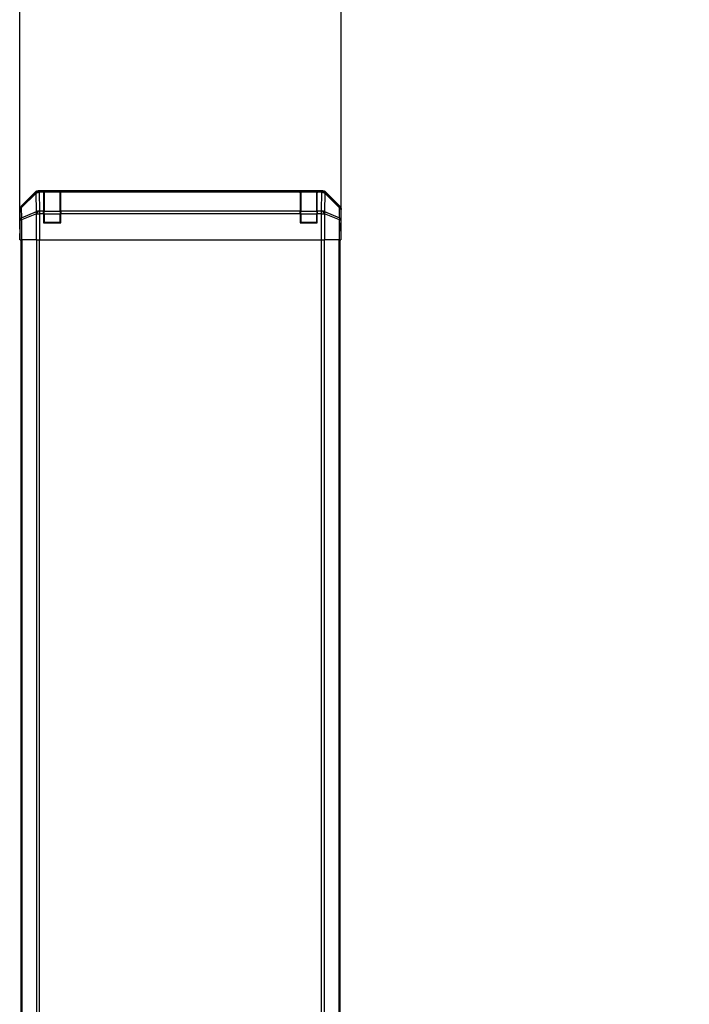
# Model space of a CAD drawing. Units: millimetres. Extents: x 0 to 14136, y -61 to 2311.
# Drawn here: x 3110 to 3423, y 1322 to 1782 of the extents above; entities that cross this region are included whole.
import ezdxf

# ---------------------------------------------------------------- set-up
doc = ezdxf.new("R2010")
doc.units = ezdxf.units.MM
for name, color, linetype, lineweight in [('AM_5', 3, 'Continuous', 25), ('AM_5 @ 1', 3, 'Continuous', 25), ('TK1', 7, 'Continuous', 25), ('TK2', 2, 'Continuous', 25), ('TK3', 5, 'Continuous', 25)]:
    doc.layers.add(name, color=color, linetype=linetype, lineweight=lineweight)
doc.styles.add('Note Text (TK)', font='txt')
doc.dimstyles.new('Default - Method 1b (TK)', dxfattribs={"dimscale": 4, "dimtxt": 2.5, "dimasz": 2.5, "dimexe": 1, "dimexo": 1.5, "dimgap": 1, "dimtad": 1, "dimtoh": 1, "dimrnd": 1e-08, "dimdsep": 46, "dimtxsty": 'Note Text (TK)', "dimcen": 0.09, "dimdle": 5, "dimclrd": 100, "dimclre": 100, "dimclrt": 7, "dimadec": 1, "dimazin": 1, "dimtfac": 1, "dimtmove": 0, "dimatfit": 3, "dimfxl": 0, "dimtolj": 1, "dimlwd": -1, "dimlwe": -1, "dimarcsym": 0})

# ---------------------------------------------------------------- blocks, each defined once
blk = doc.blocks.new('*D37')
at = {"layer": 'AM_5', "color": 100, "transparency": 16777216}
for p, q in [((3110.26, 1691.38), (3110.26, 1806.75)), ((3260.66, 1691.38), (3260.66, 1806.75)), ((3130.26, 1798.75), (3240.66, 1798.75))]:
    blk.add_line(p, q, dxfattribs=at)
for points in [[(3130.26, 1802.09), (3130.26, 1795.42), (3110.26, 1798.75)], [(3240.66, 1802.09), (3240.66, 1795.42), (3260.66, 1798.75)]]:
    blk.add_solid(points, dxfattribs=at)
at = {"layer": 'Defpoints', "color": 0, "transparency": 16777216}
for p in [(3260.66, 1798.75), (3110.26, 1679.38), (3260.66, 1679.38)]:
    blk.add_point(p, dxfattribs=at)
at = {"layer": 'AM_5', "color": 7, "transparency": 16777216, "insert": (3155.4, 1816.75), "char_height": 20, "attachment_point": 4, "style": 'Note Text (TK)'}
blk.add_mtext('\\A1;150.4', dxfattribs=at)
blk = doc.blocks.new('*D44')
at = {"layer": 'AM_5', "color": 100, "transparency": 16777216}
for p, q in [((3628.73, 1682.38), (3466.27, 1682.38)), ((3474.27, 1662.38), (3474.27, 942.38)), ((3628.73, 922.38), (3466.27, 922.38))]:
    blk.add_line(p, q, dxfattribs=at)
for points in [[(3470.93, 1662.38), (3477.6, 1662.38), (3474.27, 1682.38)], [(3470.93, 942.38), (3477.6, 942.38), (3474.27, 922.38)]]:
    blk.add_solid(points, dxfattribs=at)
at = {"layer": 'Defpoints', "color": 0, "transparency": 16777216}
for p in [(3640.73, 1682.38), (3474.27, 922.38), (3640.73, 922.38)]:
    blk.add_point(p, dxfattribs=at)
at = {"layer": 'AM_5', "color": 7, "transparency": 16777216, "insert": (3452.52, 924.47), "char_height": 20, "attachment_point": 4, "rotation": 90, "style": 'Note Text (TK)'}
blk.add_mtext('\\A1; ハメ込みパネル有効寸法 / Slide panel Max dim. D-40', dxfattribs=at)

msp = doc.modelspace()

# ---------------------------------------------------------------- linework, layer by layer
at = {"layer": 'TK1'}
for p, q in [((3110.755, 1679.3827), (3110.755, 925.3827)), ((3111.3408, 925.3827), (3111.3408, 1679.3827)), ((3118.1692, 1679.3827), (3118.1692, 925.3827)), ((3119.5835, 925.3827), (3119.5835, 1679.3827)), ((3251.3266, 1679.3827), (3251.3266, 925.3827)), ((3252.7408, 925.3827), (3252.7408, 1679.3827)), ((3259.5692, 1679.3827), (3259.5692, 925.3827)), ((3260.155, 925.3827), (3260.155, 1679.3827))]:
    msp.add_line(p, q, dxfattribs=at)
at = {"layer": 'TK2'}
for p, q in [((3110.8407, 1694.9671), (3117.6706, 1701.797)), ((3111.0071, 1694.8007), (3117.8873, 1701.5803)), ((3117.8957, 1701.1604), (3111.0156, 1694.3808)), ((3117.8873, 1701.5803), (3117.6706, 1701.797)), ((3117.9125, 1701.16), (3117.8957, 1701.1604)), ((3118.0627, 1692.5547), (3117.9125, 1701.16)), ((3119.0846, 1702.3827), (3251.8254, 1702.3827)), ((3119.0846, 1702.3827), (3119.3011, 1702.1662)), ((3119.3011, 1702.1662), (3119.3178, 1702.1658)), ((3119.3178, 1702.1658), (3119.3178, 1701.5803)), ((3119.3178, 1702.1658), (3121.455, 1702.1658)), ((3119.3178, 1701.5803), (3119.468, 1692.975)), ((3121.455, 1701.5803), (3119.3178, 1701.5803)), ((3121.455, 1702.243), (3121.455, 1702.1658)), ((3129.455, 1702.243), (3121.455, 1702.243)), ((3121.455, 1701.5803), (3121.455, 1702.1658)), ((3121.455, 1701.5803), (3121.455, 1692.9685)), ((3129.455, 1702.1658), (3129.455, 1702.243)), ((3129.455, 1702.1658), (3241.455, 1702.1658)), ((3129.455, 1702.1658), (3129.455, 1701.5803)), ((3241.455, 1701.5803), (3129.455, 1701.5803)), ((3129.455, 1692.9685), (3129.455, 1701.5803)), ((3241.455, 1702.243), (3241.455, 1702.1658)), ((3249.455, 1702.243), (3241.455, 1702.243)), ((3241.455, 1701.5803), (3241.455, 1702.1658)), ((3241.455, 1701.5803), (3241.455, 1692.9685)), ((3249.455, 1702.1658), (3249.455, 1702.243)), ((3249.455, 1702.1658), (3249.455, 1701.5803)), ((3249.455, 1702.1658), (3251.5922, 1702.1658)), ((3251.5922, 1701.5803), (3249.455, 1701.5803)), ((3249.455, 1692.9685), (3249.455, 1701.5803)), ((3251.442, 1692.975), (3251.5922, 1701.5803)), ((3251.5922, 1702.1658), (3251.609, 1702.1662)), ((3251.5922, 1701.5803), (3251.5922, 1702.1658)), ((3251.609, 1702.1662), (3251.8254, 1702.3827)), ((3252.9976, 1701.16), (3252.8474, 1692.5547)), ((3253.0144, 1701.1604), (3252.9976, 1701.16)), ((3259.8945, 1694.3808), (3253.0144, 1701.1604)), ((3253.2395, 1701.797), (3253.0228, 1701.5803)), ((3253.0228, 1701.5803), (3259.9029, 1694.8007)), ((3253.2395, 1701.797), (3260.0694, 1694.9671)), ((3110.255, 1684.3827), (3110.255, 1693.5531)), ((3110.4212, 1693.3869), (3110.255, 1693.5531)), ((3110.5026, 1688.7254), (3110.4212, 1693.3869)), ((3110.8407, 1694.9671), (3111.0071, 1694.8007)), ((3111.0156, 1694.3808), (3111.0969, 1689.7193)), ((3111.0969, 1689.7193), (3118.0627, 1692.5547)), ((3118.0662, 1691.5608), (3111.1005, 1688.7254)), ((3118.0729, 1691.5542), (3118.0662, 1691.5608)), ((3118.0729, 1679.3827), (3118.0729, 1691.5542)), ((3118.0729, 1691.5542), (3119.4747, 1691.5542)), ((3119.468, 1692.975), (3119.4747, 1692.9685)), ((3119.4747, 1692.9685), (3121.455, 1692.9685)), ((3119.4747, 1692.9685), (3119.4747, 1691.5542)), ((3119.4747, 1691.5542), (3119.4747, 1679.3827)), ((3121.455, 1691.5542), (3119.4747, 1691.5542)), ((3121.455, 1691.5542), (3121.455, 1692.9685)), ((3121.455, 1691.5542), (3121.455, 1687.3827)), ((3129.455, 1692.9685), (3129.455, 1691.5542)), ((3129.455, 1692.9685), (3241.455, 1692.9685)), ((3241.455, 1691.5542), (3129.455, 1691.5542)), ((3129.455, 1687.3827), (3129.455, 1691.5542)), ((3241.455, 1691.5542), (3241.455, 1692.9685)), ((3241.455, 1691.5542), (3241.455, 1687.3827)), ((3249.455, 1692.9685), (3249.455, 1691.5542)), ((3249.455, 1692.9685), (3251.4353, 1692.9685)), ((3251.4353, 1691.5542), (3249.455, 1691.5542)), ((3249.455, 1687.3827), (3249.455, 1691.5542)), ((3251.4353, 1692.9685), (3251.442, 1692.975)), ((3251.4353, 1691.5542), (3251.4353, 1692.9685)), ((3251.4353, 1679.3827), (3251.4353, 1691.5542)), ((3251.4353, 1691.5542), (3252.8372, 1691.5542)), ((3252.8438, 1691.5608), (3252.8372, 1691.5542)), ((3252.8372, 1691.5542), (3252.8372, 1679.3827)), ((3259.8096, 1688.7254), (3252.8438, 1691.5608)), ((3252.8474, 1692.5547), (3259.8131, 1689.7193)), ((3259.8131, 1689.7193), (3259.8945, 1694.3808)), ((3259.9029, 1694.8007), (3260.0694, 1694.9671)), ((3260.4888, 1693.3869), (3260.4075, 1688.7254)), ((3260.655, 1693.5531), (3260.4888, 1693.3869)), ((3260.655, 1688.3827), (3260.655, 1693.5531)), ((3110.5026, 1679.3827), (3110.5026, 1688.7254)), ((3110.5026, 1688.7254), (3111.1005, 1688.7254)), ((3111.1005, 1688.7254), (3111.1005, 1679.3827)), ((3121.455, 1687.3827), (3129.455, 1687.3827)), ((3241.455, 1687.3827), (3249.455, 1687.3827)), ((3259.8096, 1679.3827), (3259.8096, 1688.7254)), ((3259.8096, 1688.7254), (3260.4075, 1688.7254)), ((3260.4075, 1688.7254), (3260.4075, 1679.3827)), ((3260.655, 1688.3827), (3260.5852, 1688.3827)), ((3110.3074, 1684.3827), (3110.255, 1684.3827)), ((3110.3423, 1679.3827), (3110.3423, 1682.3827)), ((3260.4979, 1683.3827), (3260.4979, 1679.3827)), ((3110.5026, 1679.3827), (3110.3423, 1679.3827)), ((3110.5026, 1679.3827), (3111.1005, 1679.3827)), ((3118.0729, 1679.3827), (3111.1005, 1679.3827)), ((3118.0729, 1679.3827), (3119.4747, 1679.3827)), ((3119.4747, 1679.3827), (3251.4353, 1679.3827)), ((3251.4353, 1679.3827), (3252.8372, 1679.3827)), ((3259.8096, 1679.3827), (3252.8372, 1679.3827)), ((3259.8096, 1679.3827), (3260.4075, 1679.3827)), ((3260.4075, 1679.3827), (3260.4979, 1679.3827))]:
    msp.add_line(p, q, dxfattribs=at)
at = {"layer": 'TK2', "extrusion": (0, 0, -1)}
for centre, major_axis, ratio, start_param, end_param in [((3119.0852, 1700.3824), (1.4146, -1.4146), 0.99969546, 3.14159265, 3.92683852), ((3119.3011, 1700.1665), (1.4038, -1.4246), 0.28553037, 2.58142563, 3.11584017), ((3119.3011, 1700.1665), (-1.4142, -1.4142), 0.99969546, 1.57079633, 2.3560422), ((3119.3011, 1700.1665), (-0.049, -1.9994), 0.81440578, 2.0709729, 3.1115131), ((3119.3178, 1700.1661), (-0.049, -1.9994), 0.81440578, 2.0709729, 3.1115131), ((3119.3178, 1700.1661), (-1.9997, -0.0349), 0.70705293, 0.80390971, 1.58313735), ((3251.5922, 1700.1661), (0.049, -1.9994), 0.81440578, 3.17167221, 4.21221241), ((3251.5922, 1700.1661), (1.9997, -0.0349), 0.70705293, 4.70004795, 5.4792756), ((3251.609, 1700.1665), (0.049, -1.9994), 0.81440578, 3.17167221, 4.21221241), ((3251.609, 1700.1665), (1.4142, -1.4142), 0.99969546, 3.92714311, 4.71238898), ((3251.8248, 1700.3824), (-1.4146, -1.4146), 0.99969546, 2.35634678, 3.14159265), ((3251.609, 1700.1665), (-1.4038, -1.4246), 0.28553037, 3.16734514, 3.70175968), ((3112.2553, 1693.5525), (1.4146, -1.4146), 0.99969546, 2.35634678, 3.14159265), ((3112.4209, 1693.3869), (-1.4142, -1.4142), 0.99969546, 0.78555046, 1.57079633), ((3112.4209, 1693.3869), (-1.9997, -0.0349), 0.70705293, 0.02468206, 0.80390971), ((3112.4209, 1693.3869), (1.4038, -1.4246), 0.28553037, 2.58142563, 3.11584017), ((3119.468, 1691.5608), (0.754, -1.8524), 0.67311493, 1.83822247, 2.38210585), ((3119.468, 1691.5608), (-1.9997, -0.0349), 0.70705293, 0.80390971, 1.58313735), ((3119.468, 1691.5608), (-1.4018, -1.4265), 0.57396196, 1.05724473, 2.09941869), ((3119.4747, 1691.5542), (-1.4018, -1.4265), 0.57396196, 1.05724473, 2.09941869), ((3251.4353, 1691.5542), (1.4018, -1.4265), 0.57396196, 4.18376661, 5.22594058), ((3251.442, 1691.5608), (1.9997, -0.0349), 0.70705293, 4.70004795, 5.4792756), ((3251.442, 1691.5608), (1.4018, -1.4265), 0.57396196, 4.18376661, 5.22594058), ((3251.442, 1691.5608), (-0.754, -1.8524), 0.67311493, 3.90107946, 4.44496284), ((3258.4891, 1693.3869), (-1.4038, -1.4246), 0.28553037, 3.16734514, 3.70175968), ((3258.4891, 1693.3869), (1.9997, -0.0349), 0.70705293, -0.80390971, -0.02468206), ((3258.4891, 1693.3869), (1.4142, -1.4142), 0.99969546, 4.71238898, 5.49763485), ((3258.6547, 1693.5525), (-1.4146, -1.4146), 0.99969546, 3.14159265, 3.92683852), ((3112.5023, 1688.7254), (-1.9997, -0.0349), 0.70705293, 0.02468206, 0.80390971), ((3112.5023, 1688.7254), (0.754, -1.8524), 0.67311493, 1.83822247, 2.38210585), ((3258.4078, 1688.7254), (-0.754, -1.8524), 0.67311493, 3.90107946, 4.44496284), ((3258.4078, 1688.7254), (1.9997, -0.0349), 0.70705293, -0.80390971, -0.02468206), ((3260.5852, 1683.3827), (0, -5), 0.01745506, 1.57079633, 3.14159265), ((3110.3074, 1682.3827), (0, -2), 0.01745506, 3.14159265, 4.71238898)]:
    msp.add_ellipse(centre, major_axis=major_axis, ratio=ratio, start_param=start_param, end_param=end_param, dxfattribs=at)
at = {"layer": 'TK3'}
for p, q in [((3121.755, 1701.5969), (3121.755, 1702.1827)), ((3121.755, 1702.1827), (3129.155, 1702.1827)), ((3121.755, 1701.5969), (3121.755, 1692.7685)), ((3129.155, 1701.5969), (3121.755, 1701.5969)), ((3129.155, 1702.1827), (3129.155, 1701.5969)), ((3129.155, 1692.7685), (3129.155, 1701.5969)), ((3241.755, 1701.5969), (3241.755, 1702.1827)), ((3241.755, 1702.1827), (3249.155, 1702.1827)), ((3241.755, 1701.5969), (3241.755, 1692.7685)), ((3249.155, 1701.5969), (3241.755, 1701.5969)), ((3249.155, 1702.1827), (3249.155, 1701.5969)), ((3249.155, 1692.7685), (3249.155, 1701.5969)), ((3121.755, 1691.3542), (3121.455, 1691.3542)), ((3121.755, 1691.3542), (3121.755, 1692.7685)), ((3121.755, 1692.7685), (3129.155, 1692.7685)), ((3121.755, 1691.3542), (3121.755, 1687.6827)), ((3129.155, 1691.3542), (3121.755, 1691.3542)), ((3129.155, 1692.7685), (3129.155, 1691.3542)), ((3129.455, 1691.3542), (3129.155, 1691.3542)), ((3129.155, 1687.6827), (3129.155, 1691.3542)), ((3241.755, 1691.3542), (3241.455, 1691.3542)), ((3241.755, 1691.3542), (3241.755, 1692.7685)), ((3241.755, 1692.7685), (3249.155, 1692.7685)), ((3241.755, 1691.3542), (3241.755, 1687.6827)), ((3249.155, 1691.3542), (3241.755, 1691.3542)), ((3249.155, 1692.7685), (3249.155, 1691.3542)), ((3249.455, 1691.3542), (3249.155, 1691.3542)), ((3249.155, 1687.6827), (3249.155, 1691.3542)), ((3121.755, 1687.6827), (3121.455, 1687.6827)), ((3121.755, 1687.3827), (3121.755, 1687.6827)), ((3121.755, 1687.6827), (3129.155, 1687.6827)), ((3129.455, 1687.6827), (3129.155, 1687.6827)), ((3129.155, 1687.6827), (3129.155, 1687.3827)), ((3241.755, 1687.6827), (3241.455, 1687.6827)), ((3241.755, 1687.3827), (3241.755, 1687.6827)), ((3241.755, 1687.6827), (3249.155, 1687.6827)), ((3249.455, 1687.6827), (3249.155, 1687.6827)), ((3249.155, 1687.6827), (3249.155, 1687.3827))]:
    msp.add_line(p, q, dxfattribs=at)
for centre, start, end in [((3121.755, 1701.8827), 90, 180), ((3129.155, 1701.8827), 0, 90), ((3241.755, 1701.8827), 90, 180), ((3249.155, 1701.8827), 0, 90), ((3121.755, 1687.6827), 180, 270), ((3129.155, 1687.6827), 270, 0), ((3241.755, 1687.6827), 180, 270), ((3249.155, 1687.6827), 270, 0)]:
    msp.add_arc(centre, 0.3, start, end, dxfattribs=at)
at = {"layer": 'TK3', "extrusion": (0, 0, -1)}
for centre, major_axis, start_param, end_param in [((3121.755, 1701.3847), (0.3, 0), 3.14159265, 4.71238898), ((3129.155, 1701.3847), (-0.3, 0), 1.57079633, 3.14159265), ((3241.755, 1701.3847), (0.3, 0), 3.14159265, 4.71238898), ((3249.155, 1701.3847), (-0.3, 0), 1.57079633, 3.14159265), ((3121.755, 1692.5563), (0.3, 0), 3.14159265, 4.71238898), ((3129.155, 1692.5563), (-0.3, 0), 1.57079633, 3.14159265), ((3241.755, 1692.5563), (0.3, 0), 3.14159265, 4.71238898), ((3249.155, 1692.5563), (-0.3, 0), 1.57079633, 3.14159265)]:
    msp.add_ellipse(centre, major_axis=major_axis, ratio=0.70710678, start_param=start_param, end_param=end_param, dxfattribs=at)

# ---------------------------------------------------------------- dimensions: what is measured, and where the dimension line sits
at = {"layer": 'AM_5 @ 1'}
dim = msp.add_linear_dim(base=(3260.655, 1798.753), p1=(3110.255, 1679.3827), p2=(3260.655, 1679.3827), angle=180, dimstyle='Default - Method 1b (TK)', override={"dimscale": 1, "dimtxt": 20, "dimasz": 20, "dimexe": 8, "dimexo": 12, "dimgap": 8, "dimtoh": 0, "dimdec": 2, "dimcen": 0.72, "dimtp": 0, "dimtm": 0, "dimtdec": 2, "dimtix": 0, "dimtofl": 0, "dimtmove": 0, "dimatfit": 1}, dxfattribs=at)
dim.commit()
dim.dimension.update_dxf_attribs({"geometry": '*D37', "text_midpoint": (3185.455, 1798.753), "dimtype": 128})
dim = msp.add_linear_dim(base=(3474.268, 922.3827), p1=(3640.7342, 1682.3831), p2=(3640.7342, 922.3827), angle=270, text=' ハメ込みパネル有効寸法 / Slide panel Max dim. D-40', dimstyle='Default - Method 1b (TK)', override={"dimscale": 1, "dimtxt": 20, "dimasz": 20, "dimexe": 8, "dimexo": 12, "dimgap": 8, "dimtoh": 0, "dimdec": 2, "dimcen": 0.72, "dimtp": 0, "dimtm": 0, "dimtdec": 2, "dimtix": 0, "dimtofl": 0, "dimtmove": 0, "dimatfit": 1}, dxfattribs=at)
dim.commit()
dim.dimension.update_dxf_attribs({"geometry": '*D44', "text_midpoint": (3474.268, 1257.8839), "dimtype": 128})

doc.saveas('drawing.dxf')
